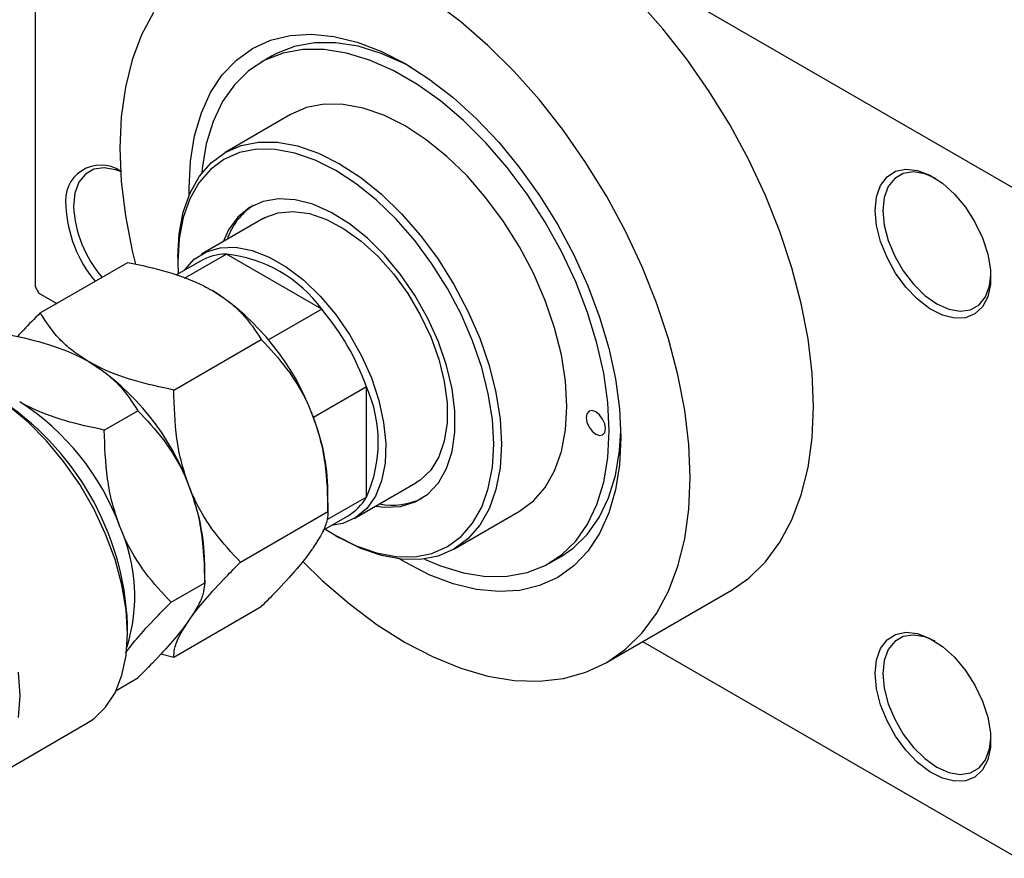
# Model space of a CAD drawing. Units: millimetres. Extents: x -139 to 461, y -77 to 292.
# Drawn here: x -91 to 0, y -74 to 3 of the extents above; entities that cross this region are included whole.
import ezdxf

# ---------------------------------------------------------------- set-up
doc = ezdxf.new("R2010")
doc.units = ezdxf.units.MM

msp = doc.modelspace()

# ---------------------------------------------------------------- linework, layer by layer
at = {"color": 7, "linetype": 'Continuous', "lineweight": 25}
for p, q in [((-89.095, 38.636), (-89.095, -21.795)), ((-88.742, 38.841), (1.061, -12.988)), ((-67.34, -0.664), (-68.401, -1.276)), ((-65.651, -6.039), (-71.662, -9.508)), ((-68.163, -15.571), (-73.82, -18.836)), ((-71.548, -18.842), (-75.405, -21.068)), ((-62.802, -23.89), (-71.548, -18.842)), ((-88.628, -24.229), (-80.596, -19.593)), ((-73.923, -19.473), (-76.173, -20.771)), ((-76.014, -19.126), (-76.014, -19.534)), ((-76.014, -19.534), (-75.982, -20.661)), ((-89.095, -21.795), (-88.742, -22.407)), ((-88.742, -22.407), (-87.107, -23.351)), ((-62.802, -23.89), (-67.675, -26.702)), ((-76.381, -31.297), (-68.349, -26.662)), ((-58.69, -31.012), (-63.563, -33.825)), ((-58.69, -41.113), (-58.69, -31.012)), ((-82.745, -34.97), (-79.663, -33.192)), ((-62.225, -42.446), (-62.225, -40.552)), ((-59.823, -43.087), (-54.166, -39.822)), ((-58.69, -41.113), (-62.323, -43.21)), ((-70.257, -47.081), (-62.225, -42.446)), ((-50.667, -45.885), (-44.657, -42.416)), ((-62.662, -44.148), (-60.427, -42.858)), ((-61.526, -44.637), (-61.173, -44.841)), ((-41.908, -47.179), (-40.847, -46.567)), ((-73.539, -48.975), (-73.539, -47.081)), ((-76.621, -50.754), (-73.539, -48.975)), ((-36.659, -56.273), (-25.345, -49.744)), ((-76.381, -55.797), (-68.349, -51.161)), ((-80.61, -53.611), (-80.61, -52.795)), ((-33.361, -54.37), (1.061, -74.237)), ((-77.571, -55.502), (-76.381, -55.797)), ((-81.655, -58.84), (-79.663, -57.691)), ((-94.24, -67.568), (-84.34, -61.855))]:
    msp.add_line(p, q, dxfattribs=at)
at = {"color": 7, "linetype": 'Continuous', "lineweight": 25, "flags": 128}
for points in [[(-28.991, -39.327), (-29.117, -36.293), (-29.494, -33.142), (-30.118, -29.906), (-30.983, -26.615), (-32.081, -23.301), (-33.401, -19.996), (-34.93, -16.731), (-36.654, -13.539), (-38.557, -10.45), (-40.619, -7.493), (-42.821, -4.698), (-45.142, -2.09), (-47.56, 0.304), (-50.05, 2.462), (-52.59, 4.363)], [(-17.678, -32.798), (-17.804, -29.763), (-18.18, -26.613), (-18.804, -23.376), (-19.669, -20.085), (-20.767, -16.771), (-22.087, -13.466), (-23.616, -10.202), (-25.341, -7.009), (-27.243, -3.92), (-29.305, -0.964), (-31.507, 1.832), (-33.828, 4.439)], [(-78.228, 3.333), (-79.326, 1.286), (-80.191, -1.007), (-80.814, -3.523), (-81.191, -6.239), (-81.317, -9.128), (-81.191, -12.162), (-80.814, -15.313), (-80.191, -18.549), (-79.899, -19.76)], [(-74.947, -13.36), (-74.953, -12.801), (-74.829, -10.312), (-74.457, -7.999), (-73.842, -5.89), (-72.992, -4.011), (-71.919, -2.387), (-70.634, -1.037), (-69.154, 0.021), (-67.499, 0.774), (-65.688, 1.213), (-63.745, 1.332), (-61.693, 1.129), (-59.56, 0.608), (-57.371, -0.226), (-55.154, -1.362), (-52.937, -2.785), (-50.749, -4.478), (-48.615, -6.419), (-46.564, -8.584), (-44.621, -10.946), (-42.81, -13.475), (-41.154, -16.139), (-39.675, -18.905), (-38.39, -21.738), (-37.316, -24.602), (-36.466, -27.461), (-35.852, -30.28), (-35.48, -33.022), (-35.355, -35.655)], [(-54.606, -1.687), (-55.183, -1.382), (-57.347, -0.425), (-59.468, 0.218), (-61.515, 0.539), (-63.463, 0.534), (-65.283, 0.201), (-66.953, -0.453), (-67.34, -0.664)], [(-53.383, -46.794), (-51.9, -47.418), (-49.78, -48.061), (-47.732, -48.382), (-45.785, -48.377), (-43.964, -48.044), (-42.295, -47.39), (-40.8, -46.423), (-39.499, -45.155), (-38.409, -43.604), (-37.546, -41.792), (-36.921, -39.742), (-36.543, -37.482), (-36.416, -35.042), (-36.543, -32.457), (-36.921, -29.76), (-37.546, -26.988), (-38.409, -24.18), (-39.499, -21.371), (-40.8, -18.602), (-42.295, -15.908), (-43.964, -13.327), (-45.785, -10.893), (-47.732, -8.64), (-49.78, -6.597), (-51.9, -4.793), (-54.065, -3.252), (-56.244, -1.994), (-58.408, -1.037), (-60.528, -0.394), (-62.576, -0.073), (-64.523, -0.079), (-66.344, -0.411), (-68.013, -1.065), (-69.509, -2.032), (-70.81, -3.3), (-71.899, -4.851), (-72.762, -6.663), (-73.387, -8.714), (-73.766, -10.974), (-73.808, -11.405)], [(-44.657, -42.416), (-44.654, -42.414), (-43.374, -41.467), (-42.294, -40.224), (-41.435, -38.708), (-40.811, -36.944), (-40.432, -34.963), (-40.305, -32.798), (-40.432, -30.486), (-40.811, -28.067), (-41.435, -25.583), (-42.294, -23.075), (-43.374, -20.587), (-44.654, -18.161), (-46.115, -15.839), (-47.73, -13.661), (-49.472, -11.663), (-51.311, -9.881), (-53.216, -8.343), (-55.154, -7.078), (-57.092, -6.106), (-58.997, -5.444), (-60.837, -5.104), (-62.579, -5.091), (-64.194, -5.405), (-65.651, -6.039)], [(-76.014, -19.126), (-75.887, -16.961), (-75.508, -14.98), (-74.884, -13.216), (-74.024, -11.7), (-72.945, -10.457), (-71.665, -9.51), (-70.204, -8.874), (-68.589, -8.56), (-66.847, -8.573), (-65.008, -8.913), (-63.103, -9.575), (-61.165, -10.547), (-59.226, -11.812), (-57.321, -13.349), (-55.482, -15.132), (-53.74, -17.13), (-52.125, -19.308), (-50.665, -21.63), (-49.384, -24.056), (-48.305, -26.544), (-47.446, -29.051), (-46.821, -31.536), (-46.442, -33.955), (-46.315, -36.267), (-46.442, -38.432), (-46.821, -40.413), (-47.446, -42.177), (-48.305, -43.693), (-49.384, -44.936), (-50.665, -45.883), (-52.125, -46.519), (-53.74, -46.833), (-55.482, -46.82), (-57.321, -46.48), (-59.226, -45.818), (-61.165, -44.846), (-61.173, -44.841)], [(-62.576, -43.986), (-61.518, -44.642), (-59.626, -45.59), (-57.766, -46.237), (-55.971, -46.569), (-54.27, -46.582), (-52.694, -46.275), (-51.268, -45.654), (-50.018, -44.729), (-48.965, -43.516), (-48.126, -42.036), (-47.516, -40.315), (-47.147, -38.38), (-47.022, -36.267), (-47.147, -34.01), (-47.516, -31.649), (-48.126, -29.223), (-48.965, -26.775), (-50.018, -24.346), (-51.268, -21.978), (-52.694, -19.712), (-54.27, -17.585), (-55.971, -15.635), (-57.766, -13.895), (-59.626, -12.395), (-61.518, -11.159), (-63.41, -10.211), (-65.27, -9.565), (-67.065, -9.232), (-68.766, -9.219), (-70.343, -9.526), (-71.768, -10.147), (-73.018, -11.072), (-74.072, -12.285), (-74.91, -13.765), (-75.52, -15.487), (-75.89, -17.421), (-76.014, -19.534), (-76.014, -19.534)], [(-81.254, -11.262), (-81.711, -11.092), (-82.758, -10.911), (-83.696, -11.051), (-84.48, -11.504), (-85.07, -12.247), (-85.436, -13.244), (-85.56, -14.444)], [(-12.021, -14.83), (-11.897, -13.585), (-11.531, -12.541), (-10.939, -11.747), (-10.151, -11.241), (-9.202, -11.046), (-8.136, -11.17), (-7.005, -11.609), (-5.859, -12.342), (-4.754, -13.334), (-3.741, -14.539), (-2.867, -15.901), (-2.173, -17.356), (-1.692, -18.836), (-1.445, -20.271), (-1.445, -21.596), (-1.692, -22.747), (-2.173, -23.671), (-2.867, -24.325), (-3.741, -24.678), (-4.754, -24.713), (-5.859, -24.43), (-7.005, -23.841), (-8.136, -22.973), (-9.202, -21.868), (-10.151, -20.577), (-10.939, -19.161), (-11.531, -17.685), (-11.897, -16.218), (-12.021, -14.83)], [(-6.535, -11.875), (-7.465, -11.478), (-8.511, -11.297), (-9.45, -11.436), (-10.234, -11.889), (-10.823, -12.633), (-11.189, -13.63), (-11.314, -14.83)], [(-57.847, -41.946), (-57.035, -42.039), (-55.561, -41.964), (-54.226, -41.559), (-53.063, -40.834), (-52.097, -39.806), (-51.353, -38.499), (-50.846, -36.944), (-50.59, -35.177), (-50.59, -33.239), (-50.846, -31.176), (-51.353, -29.036), (-52.097, -26.869), (-53.063, -24.727), (-54.226, -22.659), (-55.561, -20.714), (-57.035, -18.938), (-58.614, -17.371), (-60.261, -16.052), (-61.938, -15.01), (-63.605, -14.27), (-65.223, -13.849), (-66.754, -13.759), (-68.163, -13.999), (-69.415, -14.565), (-70.483, -15.444), (-71.34, -16.615), (-71.843, -17.695)], [(-68.163, -15.571), (-68.022, -15.493), (-66.788, -15.042), (-65.408, -14.918), (-63.919, -15.125), (-62.358, -15.658), (-60.766, -16.503), (-59.184, -17.637), (-57.654, -19.032), (-56.215, -20.652), (-54.904, -22.454), (-53.755, -24.392), (-52.798, -26.415), (-52.057, -28.471), (-51.553, -30.508), (-51.297, -32.471), (-51.297, -34.311), (-51.553, -35.98), (-52.057, -37.434), (-52.798, -38.636), (-53.755, -39.555), (-54.166, -39.822)], [(-11.314, -14.83), (-11.189, -16.174), (-10.823, -17.593), (-10.234, -19.017), (-9.45, -20.375), (-8.511, -21.598), (-7.465, -22.624), (-6.364, -23.403), (-5.262, -23.895), (-4.216, -24.077), (-3.278, -23.937), (-2.494, -23.484), (-1.904, -22.741), (-1.538, -21.744), (-1.417, -20.742)], [(-75.424, -20.339), (-75.395, -20.297), (-74.49, -19.305), (-73.386, -18.615), (-72.112, -18.245), (-70.702, -18.204), (-69.191, -18.493), (-67.618, -19.106), (-66.025, -20.025), (-64.452, -21.228), (-62.941, -22.683), (-61.531, -24.352), (-60.257, -26.192), (-59.153, -28.156), (-58.248, -30.193), (-57.565, -32.249), (-57.122, -34.272), (-56.93, -36.21), (-56.994, -38.011), (-57.313, -39.63), (-57.878, -41.024), (-58.674, -42.158), (-59.682, -43.002), (-60.874, -43.534), (-61.928, -43.724)], [(-84.34, -61.855), (-83.716, -61.441), (-82.629, -60.39), (-81.759, -59.051), (-81.125, -57.453), (-80.739, -55.627), (-80.61, -53.611), (-80.739, -51.445), (-81.125, -49.174), (-81.759, -46.844), (-82.629, -44.502), (-83.716, -42.196), (-84.999, -39.973), (-86.451, -37.878), (-88.044, -35.953), (-89.744, -34.238), (-91.517, -32.767), (-93.328, -31.571), (-95.138, -30.674), (-96.912, -30.094), (-98.614, -29.843), (-100.208, -29.926), (-101.662, -30.341), (-102.336, -30.675)], [(-38.537, -33.818), (-38.47, -34.248), (-38.278, -34.689), (-37.992, -35.076), (-37.653, -35.349), (-37.315, -35.466), (-37.028, -35.411), (-36.837, -35.19), (-36.769, -34.838), (-36.837, -34.409), (-37.028, -33.967), (-37.315, -33.58), (-37.653, -33.307), (-37.992, -33.19), (-38.278, -33.246), (-38.47, -33.466), (-38.537, -33.818)], [(-25.345, -49.744), (-25.341, -49.741), (-23.616, -48.539), (-22.087, -47.04), (-20.767, -45.258), (-19.669, -43.211), (-18.804, -40.919), (-18.18, -38.402), (-17.804, -35.687), (-17.678, -32.798)], [(-40.847, -46.567), (-39.739, -45.811), (-38.438, -44.543), (-37.348, -42.992), (-36.485, -41.18), (-35.86, -39.129), (-35.482, -36.869), (-35.363, -35.03)], [(-35.355, -35.655), (-35.48, -38.143), (-35.852, -40.456), (-36.466, -42.565), (-37.316, -44.444), (-38.39, -46.068), (-39.675, -47.418), (-41.154, -48.476), (-42.81, -49.229), (-44.621, -49.668), (-46.564, -49.787), (-48.615, -49.584), (-50.749, -49.063), (-52.937, -48.229), (-55.154, -47.094), (-55.646, -46.803)], [(-64.528, -47.028), (-62.749, -48.759), (-60.258, -50.917), (-57.719, -52.818), (-55.154, -54.443), (-52.59, -55.778), (-50.05, -56.809), (-47.56, -57.526), (-45.142, -57.922), (-42.821, -57.994), (-40.619, -57.74), (-38.557, -57.164), (-36.654, -56.271), (-34.93, -55.069), (-33.401, -53.57), (-32.081, -51.788), (-30.983, -49.741), (-30.118, -47.448), (-29.494, -44.932), (-29.117, -42.216), (-28.991, -39.327)], [(-12.021, -57.295), (-11.897, -56.05), (-11.531, -55.006), (-10.939, -54.213), (-10.151, -53.706), (-9.202, -53.511), (-8.136, -53.636), (-7.005, -54.075), (-5.859, -54.807), (-4.754, -55.799), (-3.741, -57.004), (-2.867, -58.366), (-2.173, -59.821), (-1.692, -61.301), (-1.445, -62.737), (-1.445, -64.061), (-1.692, -65.212), (-2.173, -66.136), (-2.867, -66.79), (-3.741, -67.143), (-4.754, -67.179), (-5.859, -66.895), (-7.005, -66.306), (-8.136, -65.439), (-9.202, -64.334), (-10.151, -63.043), (-10.939, -61.626), (-11.531, -60.15), (-11.897, -58.684), (-12.021, -57.295)], [(-6.535, -54.34), (-7.465, -53.943), (-8.511, -53.762), (-9.45, -53.902), (-10.234, -54.354), (-10.823, -55.098), (-11.189, -56.095), (-11.314, -57.295)], [(-90.639, -57.159), (-90.51, -59.324), (-90.639, -61.341)], [(-11.314, -57.295), (-11.189, -58.639), (-10.823, -60.058), (-10.234, -61.483), (-9.45, -62.84), (-8.511, -64.063), (-7.465, -65.089), (-6.364, -65.869), (-5.262, -66.361), (-4.216, -66.542), (-3.278, -66.402), (-2.494, -65.95), (-1.904, -65.206), (-1.538, -64.209), (-1.417, -63.208)]]:
    msp.add_lwpolyline(points, dxfattribs=at)
at = {"color": 7, "linetype": 'Continuous', "lineweight": 25}
for centre, radius, start, end in [((-83.063, -13.918), 3.247, 56.1857, 189.32764), ((-74.844, -13.946), 11.434, 182.49835, 220.14552), ((-74.733, -13.918), 10.839, 182.78426, 220.54101), ((-65.671, -19.497), 6.155, 123.71638, 160.981), ((-71.522, -23.723), 4.881, 90.30636, 119.46488), ((-72.828, -31.16), 12.384, 35.94757, 84.07006), ((-85.244, -41.564), 23.017, 20.22514, 57.36672), ((-80.297, -38.739), 22.947, 19.67702, 40.32298), ((-96.558, -48.094), 23.017, 20.22514, 57.36672), ((-70.008, -36.063), 12.394, 335.95129, 24.04871), ((-106.595, -53.916), 26.009, 2.47135, 57.51102), ((-102.922, -51.767), 23.017, 20.22514, 57.36672), ((-81.752, -40.929), 19.53, 1.10758, 22.01994), ((-93.066, -47.459), 19.53, 1.10758, 22.01994), ((-62.89, -38.667), 4.861, 300.4531, 329.79089), ((-56.31, -35.77), 6.088, 258.79071, 296.47666), ((-95.584, -50.213), 15.631, 342.71537, 24.18409)]:
    msp.add_arc(centre, radius, start, end, dxfattribs=at)
for points, knots in [([(-80.596, -19.593), (-79.375, -19.856), (-76.889, -20.39), (-74.331, -21.355), (-73.094, -22.036), (-72.832, -22.181)], [0, 0, 0, 0, 0.4323863, 0.8795566, 1, 1, 1, 1]), ([(-72.832, -22.181), (-72.324, -22.502), (-71.297, -23.15), (-69.68, -24.63), (-68.878, -25.854), (-68.349, -26.662)], [0, 0, 0, 0, 0.249707, 0.504625, 1, 1, 1, 1]), ([(-88.628, -24.229), (-89.152, -24.753), (-89.898, -25.499), (-90.528, -26.2), (-90.715, -26.409)], [0, 0, 0, 0, 0.702191, 1, 1, 1, 1]), ([(-84.146, -28.71), (-84.654, -28.389), (-85.681, -27.74), (-87.298, -26.261), (-88.099, -25.037), (-88.628, -24.229)], [0, 0, 0, 0, 0.249707, 0.504625, 1, 1, 1, 1]), ([(-91.91, -26.123), (-90.688, -26.386), (-88.203, -26.92), (-85.644, -27.884), (-84.408, -28.566), (-84.146, -28.71)], [0, 0, 0, 0, 0.4323863, 0.8795566, 1, 1, 1, 1]), ([(-68.349, -26.662), (-67.546, -27.521), (-65.914, -29.269), (-64.413, -31.738), (-63.78, -33.28), (-63.646, -33.607)], [0, 0, 0, 0, 0.4323863, 0.8795566, 1, 1, 1, 1]), ([(-84.146, -28.71), (-83.637, -29.031), (-82.611, -29.68), (-80.993, -31.16), (-80.192, -32.384), (-79.663, -33.192)], [0, 0, 0, 0, 0.249707, 0.504625, 1, 1, 1, 1]), ([(-76.381, -31.297), (-77.603, -31.035), (-80.088, -30.5), (-82.647, -29.536), (-83.883, -28.855), (-84.146, -28.71)], [0, 0, 0, 0, 0.4323863, 0.8795566, 1, 1, 1, 1]), ([(-74.96, -40.136), (-75.202, -39.437), (-75.691, -38.023), (-76.263, -35.055), (-76.334, -32.792), (-76.381, -31.297)], [0, 0, 0, 0, 0.249707, 0.504625, 1, 1, 1, 1]), ([(-82.745, -34.97), (-83.967, -34.708), (-86.452, -34.173), (-89.011, -33.209), (-90.247, -32.528), (-90.51, -32.383)], [0, 0, 0, 0, 0.432386, 0.879557, 1, 1, 1, 1]), ([(-79.663, -33.192), (-78.86, -34.051), (-77.228, -35.799), (-75.726, -38.268), (-75.094, -39.809), (-74.96, -40.136)], [0, 0, 0, 0, 0.4323863, 0.8795566, 1, 1, 1, 1]), ([(-63.646, -33.607), (-63.404, -34.307), (-62.915, -35.721), (-62.343, -38.688), (-62.272, -40.951), (-62.225, -42.446)], [0, 0, 0, 0, 0.249707, 0.504625, 1, 1, 1, 1]), ([(-81.324, -43.809), (-81.566, -43.11), (-82.055, -41.696), (-82.627, -38.728), (-82.698, -36.465), (-82.745, -34.97)], [0, 0, 0, 0, 0.249707, 0.504625, 1, 1, 1, 1]), ([(-74.96, -40.136), (-74.718, -40.836), (-74.229, -42.25), (-73.657, -45.218), (-73.586, -47.481), (-73.539, -48.975)], [0, 0, 0, 0, 0.249707, 0.504625, 1, 1, 1, 1]), ([(-70.257, -47.081), (-71.06, -46.222), (-72.692, -44.474), (-74.194, -42.005), (-74.826, -40.464), (-74.96, -40.136)], [0, 0, 0, 0, 0.4323863, 0.8795566, 1, 1, 1, 1]), ([(-62.225, -42.446), (-62.241, -42.678), (-62.278, -43.214), (-62.635, -44.285), (-63.305, -45.327), (-63.646, -45.856)], [0, 0, 0, 0, 0.273852, 0.630993, 1, 1, 1, 1]), ([(-76.621, -50.754), (-77.424, -49.895), (-79.056, -48.147), (-80.558, -45.678), (-81.19, -44.136), (-81.324, -43.809)], [0, 0, 0, 0, 0.432386, 0.879557, 1, 1, 1, 1]), ([(-63.646, -45.856), (-63.663, -45.88), (-64.072, -46.46), (-65.087, -47.733), (-66.74, -49.535), (-67.901, -50.709), (-68.349, -51.161)], [0, 0, 0, 0, 0.015772, 0.381302, 0.76155, 1, 1, 1, 1]), ([(-74.96, -52.386), (-74.943, -52.362), (-74.534, -51.783), (-73.519, -50.51), (-71.866, -48.708), (-70.705, -47.534), (-70.257, -47.081)], [0, 0, 0, 0, 0.015772, 0.381302, 0.76155, 1, 1, 1, 1]), ([(-73.539, -48.975), (-73.559, -49.242), (-73.601, -49.798), (-73.994, -50.893), (-74.635, -51.883), (-74.96, -52.386)], [0, 0, 0, 0, 0.312183, 0.650871, 1, 1, 1, 1]), ([(-80.81, -55.398), (-80.489, -54.983), (-79.703, -53.967), (-78.209, -52.362), (-77.07, -51.208), (-76.621, -50.754)], [0, 0, 0, 0, 0.295328, 0.72266, 1, 1, 1, 1]), ([(-74.96, -52.386), (-74.998, -52.439), (-75.42, -53.035), (-76.447, -54.313), (-78.069, -56.08), (-79.213, -57.236), (-79.663, -57.691)], [0, 0, 0, 0, 0.034962, 0.39093, 0.760286, 1, 1, 1, 1]), ([(-76.381, -55.797), (-76.365, -55.564), (-76.328, -55.029), (-75.971, -53.958), (-75.301, -52.916), (-74.96, -52.386)], [0, 0, 0, 0, 0.2738519, 0.6309926, 1, 1, 1, 1])]:
    msp.add_open_spline(points, degree=3, knots=knots, dxfattribs=at)

doc.saveas('drawing.dxf')
